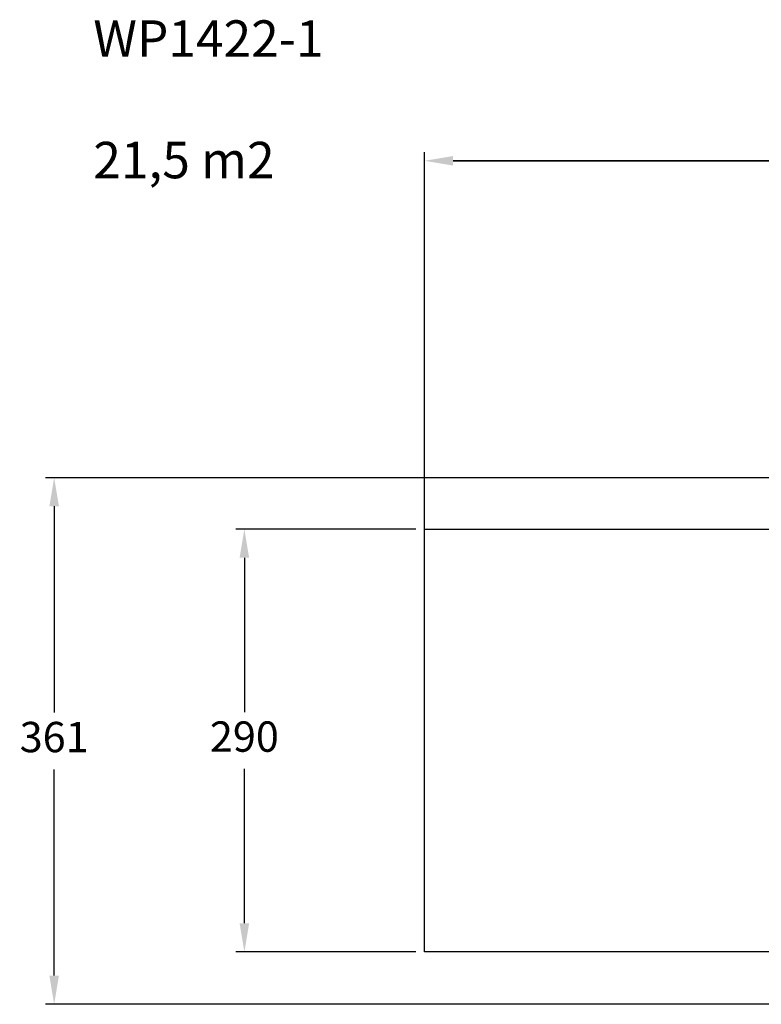
# Model space of a CAD drawing. Units: millimetres. Extents: x 109 to 1127, y 180 to 856.
# Drawn here: x 109 to 618, y 180 to 856 of the extents above; entities that cross this region are included whole.
import ezdxf

# ---------------------------------------------------------------- set-up
doc = ezdxf.new("R2010")
doc.units = ezdxf.units.MM
doc.header["$LTSCALE"] = 85
doc.header["$PDSIZE"] = -1
doc.dimstyles.new('ISO-25', dxfattribs={"dimtxt": 2.5, "dimasz": 2.5, "dimexe": 1.25, "dimexo": 0.625, "dimtad": 1, "dimtxsty": 'Standard', "dimcen": 2.5, "dimadec": 0, "dimazin": 0, "dimtfac": 1, "dimtmove": 0, "dimatfit": 3, "dimfxl": 1, "dimarcsym": 0})

# ---------------------------------------------------------------- blocks, each defined once
blk = doc.blocks.new('*D2')
at = {"color": 0, "lineweight": -2, "transparency": 16777216}
for p, q in [((386.88, 367.29), (386.88, 764.93)), ((1126.88, 367.29), (1126.88, 764.93)), ((406.52, 758.98), (1107.23, 758.98)), ((1107.23, 758.98), (406.52, 758.98))]:
    blk.add_line(p, q, dxfattribs=at)
at = {"color": 0, "transparency": 16777216}
for points in [[(406.52, 762.26), (406.52, 755.71), (386.88, 758.98)], [(1107.23, 755.71), (1107.23, 762.26), (1126.88, 758.98)]]:
    blk.add_solid(points, dxfattribs=at)
at = {"layer": 'Defpoints', "color": 0, "transparency": 16777216}
for p in [(1126.88, 758.98), (386.88, 361.34), (1126.88, 361.34)]:
    blk.add_point(p, dxfattribs=at)
at = {"color": 0, "transparency": 16777216, "insert": (756.88, 778.46), "char_height": 20.825, "attachment_point": 5}
blk.add_mtext('740', dxfattribs=at)
blk = doc.blocks.new('*D3')
at = {"color": 0, "lineweight": -2, "transparency": 16777216}
for p, q in [((380.93, 506.34), (257.31, 506.34)), ((263.26, 486.69), (263.26, 380.82)), ((263.26, 235.98), (263.26, 341.85)), ((380.93, 216.34), (257.31, 216.34))]:
    blk.add_line(p, q, dxfattribs=at)
at = {"color": 0, "transparency": 16777216}
for points in [[(266.53, 486.69), (259.98, 486.69), (263.26, 506.34)], [(259.98, 235.98), (266.53, 235.98), (263.26, 216.34)]]:
    blk.add_solid(points, dxfattribs=at)
at = {"layer": 'Defpoints', "color": 0, "transparency": 16777216}
for p in [(386.88, 506.34), (263.26, 216.34), (386.88, 216.34)]:
    blk.add_point(p, dxfattribs=at)
at = {"color": 0, "transparency": 16777216, "insert": (263.26, 361.34), "char_height": 20.825, "attachment_point": 5}
blk.add_mtext('290', dxfattribs=at)
blk = doc.blocks.new('*D5')
at = {"color": 0, "lineweight": -2, "transparency": 16777216}
for p, q in [((658.33, 541.63), (126.78, 541.63)), ((132.73, 521.98), (132.73, 380.5)), ((132.73, 200.05), (132.73, 341.54)), ((658.33, 180.4), (126.78, 180.4))]:
    blk.add_line(p, q, dxfattribs=at)
at = {"color": 0, "transparency": 16777216}
for points in [[(136, 521.98), (129.45, 521.98), (132.73, 541.63)], [(129.45, 200.05), (136, 200.05), (132.73, 180.4)]]:
    blk.add_solid(points, dxfattribs=at)
at = {"layer": 'Defpoints', "color": 0, "transparency": 16777216}
for p in [(664.28, 541.63), (132.73, 180.4), (664.28, 180.4)]:
    blk.add_point(p, dxfattribs=at)
at = {"color": 0, "transparency": 16777216, "insert": (132.73, 361.02), "char_height": 20.825, "attachment_point": 5}
blk.add_mtext('361', dxfattribs=at)

msp = doc.modelspace()

# ---------------------------------------------------------------- linework, layer by layer
msp.add_lwpolyline([(386.88, 216.34), (386.88, 506.34), (1126.88, 506.34), (1126.88, 216.34)], close=True)

# ---------------------------------------------------------------- texts
at = {"insert": (159.59, 855.33), "char_height": 25, "width": 614.9205, "attachment_point": 1}
msp.add_mtext('WP1422-1\\P\\P21,5 m2', dxfattribs=at)

# ---------------------------------------------------------------- dimensions: what is measured, and where the dimension line sits
dim = msp.add_linear_dim(base=(1126.88, 758.98), p1=(386.88, 361.34), p2=(1126.88, 361.34), dimstyle='ISO-25', override={"dimscale": 0.07, "dimtxt": 297.5, "dimasz": 280.67, "dimexe": 85, "dimexo": 85, "dimgap": 129.54, "dimtih": 1, "dimtoh": 1, "dimdec": 0, "dimlfac": 1, "dimzin": 1, "dimadec": 2, "dimtzin": 1})
dim.commit()
dim.dimension.update_dxf_attribs({"geometry": '*D2', "text_midpoint": (756.88, 778.46)})
for base, p1, p2, picture, middle in [((132.73, 180.4), (664.28, 541.63), (664.28, 180.4), '*D5', (132.73, 361.02)), ((263.26, 216.34), (386.88, 506.34), (386.88, 216.34), '*D3', (263.26, 361.34))]:
    dim = msp.add_linear_dim(base=base, p1=p1, p2=p2, angle=90, dimstyle='ISO-25', override={"dimscale": 0.07, "dimtxt": 297.5, "dimasz": 280.67, "dimexe": 85, "dimexo": 85, "dimgap": 129.54, "dimtih": 1, "dimtoh": 1, "dimdec": 0, "dimlfac": 1, "dimzin": 1, "dimadec": 2, "dimtzin": 1})
    dim.commit()
    dim.dimension.update_dxf_attribs({"geometry": picture, "text_midpoint": middle, "dimtype": 160})

doc.saveas('drawing.dxf')
